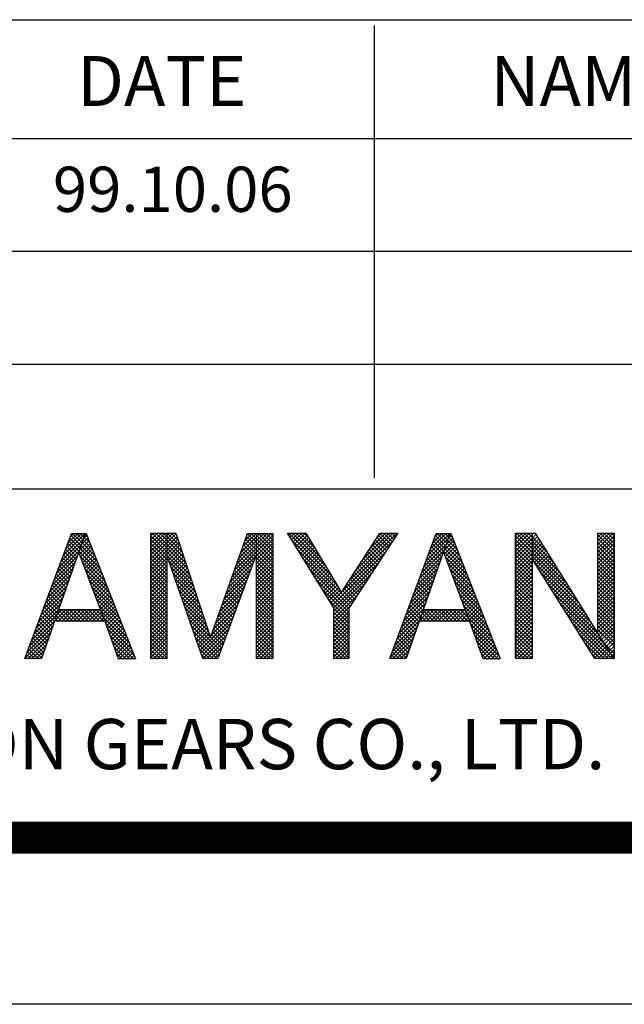
# Model space of a CAD drawing. Extents: x 0 to 1580, y 0 to 1089.
# Drawn here: x 993 to 1100, y 0 to 174 of the extents above; entities that cross this region are included whole.
import ezdxf
from ezdxf.enums import TextEntityAlignment as Align

# ---------------------------------------------------------------- set-up
doc = ezdxf.new("R2010")
doc.units = 0
doc.header["$LTSCALE"] = 20
doc.header["$MEASUREMENT"] = 0
doc.layers.get('0').update_dxf_attribs({"color": 3, "linetype": 'CONTINUOUS'})
doc.layers.add('OUTLINE', color=5, linetype='CONTINUOUS')
doc.layers.add('THIN', color=2, linetype='CONTINUOUS')
doc.styles.add('ROMANS', font='romans.shx')
doc.styles.add('굴', font='romans.shx')

# ---------------------------------------------------------------- blocks, each defined once
blk = doc.blocks.new('*X5')
at = {"color": 0}
for p, q in [((434.762, 22.165), (435.427, 22.83)), ((434.762, 22.342), (435.25, 22.83)), ((434.762, 22.519), (435.073, 22.83)), ((434.762, 22.696), (434.896, 22.83)), ((434.762, 21.988), (435.516, 22.743)), ((435.516, 21.982), (434.762, 22.736)), ((434.762, 21.812), (435.516, 22.566)), ((435.516, 21.805), (434.762, 22.559)), ((435.516, 22.159), (434.845, 22.83)), ((435.516, 22.336), (435.022, 22.83)), ((435.516, 22.512), (435.199, 22.83)), ((435.516, 22.689), (435.375, 22.83)), ((435.516, 22.566), (435.78, 22.83)), ((435.516, 22.743), (435.603, 22.83)), ((435.516, 22.389), (435.939, 22.811)), ((436.208, 21.997), (435.516, 22.689)), ((435.516, 22.212), (435.983, 22.679)), ((435.516, 22.035), (436.027, 22.546)), ((436.296, 21.733), (435.516, 22.512)), ((436.121, 22.261), (435.552, 22.83)), ((436.033, 22.525), (435.729, 22.83)), ((435.946, 22.79), (435.906, 22.83)), ((438.866, 21.673), (439.692, 22.499)), ((438.964, 21.948), (439.692, 22.676)), ((439.062, 22.223), (439.658, 22.819)), ((439.161, 22.498), (439.481, 22.819)), ((439.692, 22.049), (439.182, 22.558)), ((439.692, 22.226), (439.229, 22.689)), ((439.259, 22.773), (439.304, 22.819)), ((439.692, 22.403), (439.276, 22.819)), ((439.692, 22.579), (439.453, 22.819)), ((439.692, 22.756), (439.629, 22.819)), ((439.692, 22.145), (440.365, 22.819)), ((439.692, 22.322), (440.188, 22.819)), ((439.692, 22.499), (440.012, 22.819)), ((439.692, 22.676), (439.835, 22.819)), ((440.457, 21.991), (439.692, 22.756)), ((439.692, 21.968), (440.457, 22.734)), ((440.457, 21.814), (439.692, 22.579)), ((439.692, 21.792), (440.457, 22.557)), ((440.457, 22.168), (439.806, 22.819)), ((440.457, 22.344), (439.983, 22.819)), ((440.457, 22.521), (440.16, 22.819)), ((440.457, 22.698), (440.336, 22.819)), ((434.762, 21.635), (435.516, 22.389)), ((435.516, 21.628), (434.762, 22.382)), ((434.762, 21.458), (435.516, 22.212)), ((435.516, 21.452), (434.762, 22.206)), ((434.762, 21.281), (435.516, 22.035)), ((435.516, 21.275), (434.762, 22.029)), ((435.516, 21.859), (436.071, 22.413)), ((436.383, 21.468), (435.516, 22.336)), ((436.471, 21.204), (435.516, 22.159)), ((435.551, 21.717), (436.115, 22.28)), ((435.597, 21.586), (436.158, 22.147)), ((435.642, 21.454), (436.202, 22.015)), ((438.669, 21.123), (439.692, 22.145)), ((438.767, 21.398), (439.692, 22.322)), ((439.551, 21.482), (438.996, 22.037)), ((439.599, 21.611), (439.043, 22.168)), ((439.647, 21.74), (439.089, 22.298)), ((439.692, 21.872), (439.136, 22.428)), ((440.457, 21.637), (439.692, 22.403)), ((439.692, 21.615), (440.457, 22.38)), ((440.457, 21.46), (439.692, 22.226)), ((439.692, 21.438), (440.457, 22.203)), ((440.457, 21.284), (439.692, 22.049)), ((439.692, 21.261), (440.457, 22.027)), ((434.762, 21.105), (435.516, 21.859)), ((435.516, 21.098), (434.762, 21.852)), ((434.762, 20.928), (435.516, 21.682)), ((435.516, 20.921), (434.762, 21.675)), ((436.558, 20.94), (435.516, 21.982)), ((436.646, 20.675), (435.523, 21.799)), ((435.688, 21.323), (436.246, 21.882)), ((435.733, 21.192), (436.29, 21.749)), ((435.779, 21.061), (436.334, 21.616)), ((438.472, 20.572), (439.65, 21.75)), ((438.571, 20.847), (439.692, 21.968)), ((439.408, 21.095), (438.856, 21.647)), ((439.456, 21.224), (438.903, 21.777)), ((439.504, 21.353), (438.95, 21.907)), ((440.457, 21.107), (439.692, 21.872)), ((439.692, 21.085), (440.457, 21.85)), ((440.457, 20.93), (439.692, 21.695)), ((439.692, 20.908), (440.457, 21.673)), ((434.762, 20.751), (435.516, 21.505)), ((435.516, 20.745), (434.762, 21.499)), ((434.762, 20.574), (435.516, 21.328)), ((435.516, 20.568), (434.762, 21.322)), ((434.762, 20.397), (435.516, 21.152)), ((435.516, 20.391), (434.762, 21.145)), ((436.734, 20.411), (435.617, 21.528)), ((436.821, 20.147), (435.711, 21.257)), ((435.825, 20.93), (436.378, 21.483)), ((435.87, 20.798), (436.422, 21.351)), ((435.916, 20.667), (436.466, 21.218)), ((438.276, 20.022), (439.443, 21.189)), ((438.374, 20.297), (439.547, 21.47)), ((439.217, 20.579), (438.67, 21.126)), ((439.265, 20.708), (438.717, 21.256)), ((439.313, 20.837), (438.763, 21.386)), ((439.36, 20.966), (438.81, 21.517)), ((440.457, 20.753), (439.692, 21.519)), ((439.692, 20.731), (440.457, 21.496)), ((440.457, 20.577), (439.692, 21.342)), ((439.692, 20.554), (440.457, 21.32)), ((440.457, 20.4), (439.692, 21.165)), ((439.692, 20.377), (440.457, 21.143)), ((434.762, 20.221), (435.516, 20.975)), ((435.516, 20.214), (434.762, 20.968)), ((434.762, 20.044), (435.516, 20.798)), ((435.516, 20.037), (434.762, 20.792)), ((436.909, 19.882), (435.805, 20.986)), ((436.996, 19.618), (435.899, 20.715)), ((435.961, 20.536), (436.51, 21.085)), ((436.007, 20.405), (436.554, 20.952)), ((436.052, 20.274), (436.598, 20.819)), ((436.098, 20.142), (436.642, 20.687)), ((438.177, 19.747), (439.339, 20.909)), ((439.074, 20.192), (438.531, 20.735)), ((439.122, 20.321), (438.577, 20.865)), ((439.17, 20.45), (438.624, 20.996)), ((440.457, 20.223), (439.692, 20.988)), ((439.692, 20.201), (440.457, 20.966)), ((440.457, 20.046), (439.692, 20.812)), ((439.692, 20.024), (440.457, 20.789)), ((440.457, 19.869), (439.692, 20.635)), ((434.762, 19.867), (435.516, 20.621)), ((435.516, 19.861), (434.762, 20.615)), ((434.762, 19.69), (435.516, 20.444)), ((435.516, 19.684), (434.762, 20.438)), ((434.762, 19.514), (435.516, 20.268)), ((435.516, 19.507), (434.762, 20.261)), ((437.084, 19.354), (435.993, 20.444)), ((437.171, 19.09), (436.087, 20.173)), ((436.144, 20.011), (436.686, 20.554)), ((436.189, 19.88), (436.73, 20.421)), ((436.235, 19.749), (436.774, 20.288)), ((437.981, 19.197), (439.132, 20.348)), ((438.079, 19.472), (439.236, 20.628)), ((438.883, 19.675), (438.344, 20.214)), ((438.931, 19.804), (438.391, 20.345)), ((438.979, 19.934), (438.438, 20.475)), ((439.026, 20.063), (438.484, 20.605)), ((439.692, 19.847), (440.457, 20.612)), ((440.457, 19.693), (439.692, 20.458)), ((439.692, 19.67), (440.457, 20.436)), ((440.457, 19.516), (439.692, 20.281)), ((439.692, 19.494), (440.457, 20.259)), ((434.762, 19.337), (435.516, 20.091)), ((435.516, 19.33), (434.762, 20.084)), ((434.762, 19.16), (435.516, 19.914)), ((435.516, 19.154), (434.762, 19.908)), ((434.762, 18.983), (435.516, 19.737)), ((435.516, 18.977), (434.762, 19.731)), ((437.259, 18.825), (436.181, 19.902)), ((436.28, 19.618), (436.818, 20.155)), ((436.326, 19.486), (436.862, 20.023)), ((436.372, 19.355), (436.906, 19.89)), ((436.417, 19.224), (436.95, 19.757)), ((437.784, 18.646), (438.925, 19.787)), ((437.882, 18.922), (439.028, 20.068)), ((438.74, 19.288), (438.205, 19.824)), ((438.788, 19.417), (438.251, 19.954)), ((438.836, 19.546), (438.298, 20.084)), ((440.457, 19.339), (439.692, 20.104)), ((439.692, 19.317), (440.457, 20.082)), ((440.457, 19.162), (439.692, 19.928)), ((439.692, 19.14), (440.457, 19.905)), ((440.457, 18.986), (439.692, 19.751)), ((439.692, 18.963), (440.457, 19.729)), ((434.762, 18.806), (435.516, 19.561)), ((435.516, 18.8), (434.762, 19.554)), ((434.762, 18.63), (435.516, 19.384)), ((435.516, 18.623), (434.762, 19.377)), ((437.346, 18.561), (436.276, 19.632)), ((437.434, 18.297), (436.37, 19.361)), ((436.463, 19.093), (436.994, 19.624)), ((436.508, 18.962), (437.038, 19.491)), ((436.554, 18.831), (437.082, 19.359)), ((437.686, 18.371), (438.821, 19.507)), ((438.549, 18.772), (438.019, 19.303)), ((438.597, 18.901), (438.065, 19.433)), ((438.645, 19.03), (438.112, 19.563)), ((438.693, 19.159), (438.158, 19.693)), ((440.457, 18.809), (439.692, 19.574)), ((439.692, 18.786), (440.457, 19.552)), ((440.457, 18.632), (439.692, 19.397)), ((439.692, 18.61), (440.457, 19.375)), ((434.762, 18.453), (435.516, 19.207)), ((435.516, 18.446), (434.762, 19.201)), ((434.762, 18.276), (435.516, 19.03)), ((435.516, 18.27), (434.762, 19.024)), ((434.762, 18.099), (435.516, 18.853)), ((435.516, 18.093), (434.762, 18.847)), ((437.521, 18.032), (436.464, 19.09)), ((438.025, 17.352), (436.558, 18.819)), ((436.599, 18.699), (437.126, 19.226)), ((436.645, 18.568), (437.17, 19.093)), ((436.691, 18.437), (437.214, 18.96)), ((436.736, 18.306), (437.258, 18.827)), ((437.055, 17.387), (438.614, 18.946)), ((437.587, 18.096), (438.717, 19.226)), ((438.406, 18.385), (437.879, 18.912)), ((438.454, 18.514), (437.926, 19.042)), ((438.502, 18.643), (437.972, 19.172)), ((440.457, 18.455), (439.692, 19.221)), ((439.692, 18.433), (440.457, 19.198)), ((440.457, 18.278), (439.692, 19.044)), ((439.692, 18.256), (440.457, 19.021)), ((440.457, 18.102), (439.692, 18.867)), ((439.692, 18.079), (440.457, 18.845)), ((434.762, 17.923), (435.516, 18.677)), ((435.516, 17.916), (434.762, 18.67)), ((434.762, 17.746), (435.516, 18.5)), ((435.516, 17.739), (434.762, 18.493)), ((437.977, 17.223), (436.652, 18.548)), ((436.782, 18.175), (437.302, 18.695)), ((436.827, 18.043), (437.346, 18.562)), ((436.873, 17.912), (437.39, 18.429)), ((437.101, 17.256), (438.51, 18.665)), ((437.146, 17.125), (438.406, 18.385)), ((438.215, 17.868), (437.693, 18.391)), ((438.263, 17.998), (437.739, 18.521)), ((438.311, 18.127), (437.786, 18.652)), ((438.359, 18.256), (437.832, 18.782)), ((440.457, 17.925), (439.692, 18.69)), ((439.692, 17.903), (440.457, 18.668)), ((440.457, 17.748), (439.692, 18.513)), ((439.692, 17.726), (440.457, 18.491)), ((434.762, 17.569), (435.516, 18.323)), ((435.516, 17.563), (434.762, 18.317)), ((434.762, 17.392), (435.516, 18.146)), ((435.516, 17.386), (434.762, 18.14)), ((434.762, 17.215), (435.516, 17.97)), ((435.516, 17.209), (434.762, 17.963)), ((437.929, 17.094), (436.746, 18.277)), ((437.856, 16.991), (436.84, 18.006)), ((436.919, 17.781), (437.434, 18.296)), ((436.964, 17.65), (437.478, 18.163)), ((437.01, 17.519), (437.522, 18.031)), ((437.192, 16.994), (438.303, 18.104)), ((438.072, 17.481), (437.553, 18)), ((438.12, 17.61), (437.6, 18.131)), ((438.168, 17.739), (437.646, 18.261)), ((440.457, 17.571), (439.692, 18.337)), ((439.692, 17.549), (440.457, 18.314)), ((440.457, 17.395), (439.692, 18.16)), ((439.692, 17.372), (440.457, 18.138)), ((440.457, 17.218), (439.692, 17.983)), ((439.692, 17.195), (440.457, 17.961)), ((434.762, 17.039), (435.516, 17.793)), ((435.516, 17.032), (434.762, 17.786)), ((435.381, 16.991), (434.762, 17.61)), ((435.204, 16.991), (434.762, 17.433)), ((434.891, 16.991), (435.516, 17.616)), ((435.068, 16.991), (435.516, 17.439)), ((437.679, 16.991), (436.934, 17.735)), ((437.502, 16.991), (437.029, 17.464)), ((437.366, 16.991), (438.199, 17.824)), ((437.542, 16.991), (438.095, 17.544)), ((440.457, 17.041), (439.692, 17.806)), ((439.692, 17.019), (440.457, 17.784)), ((440.331, 16.991), (439.692, 17.63)), ((440.154, 16.991), (439.692, 17.453)), ((439.84, 16.991), (440.457, 17.607)), ((440.017, 16.991), (440.457, 17.43)), ((435.027, 16.991), (434.762, 17.256)), ((434.851, 16.991), (434.762, 17.079)), ((435.244, 16.991), (435.516, 17.262)), ((435.421, 16.991), (435.516, 17.086)), ((437.325, 16.991), (437.123, 17.193)), ((437.719, 16.991), (437.992, 17.263)), ((439.977, 16.991), (439.692, 17.276)), ((439.8, 16.991), (439.692, 17.099)), ((440.194, 16.991), (440.457, 17.254)), ((440.371, 16.991), (440.457, 17.077))]:
    blk.add_line(p, q, dxfattribs=at)
blk = doc.blocks.new('*X4')
at = {"color": 0}
for p, q in [((430.593, 21.532), (431.613, 22.552)), ((430.698, 21.813), (431.703, 22.819)), ((430.802, 22.094), (431.526, 22.819)), ((430.906, 22.375), (431.349, 22.819)), ((431.424, 22.009), (430.947, 22.485)), ((431.469, 22.14), (430.995, 22.614)), ((431.01, 22.656), (431.173, 22.819)), ((431.515, 22.271), (431.042, 22.743)), ((431.561, 22.402), (431.144, 22.819)), ((431.606, 22.533), (431.321, 22.819)), ((431.424, 22.009), (431.891, 22.477)), ((431.652, 22.664), (431.498, 22.819)), ((431.518, 22.28), (431.842, 22.603)), ((432.04, 22.1), (431.606, 22.533)), ((431.613, 22.552), (431.792, 22.73)), ((431.925, 22.391), (431.652, 22.664)), ((431.698, 22.795), (431.674, 22.819)), ((431.81, 22.682), (431.698, 22.795)), ((430.385, 20.97), (431.424, 22.009)), ((430.489, 21.251), (431.518, 22.28)), ((431.287, 21.615), (430.803, 22.098)), ((431.332, 21.746), (430.851, 22.227)), ((431.378, 21.878), (430.899, 22.356)), ((432.498, 20.934), (431.424, 22.009)), ((431.454, 21.863), (431.941, 22.35)), ((432.383, 21.226), (431.469, 22.14)), ((431.503, 21.734), (431.991, 22.223)), ((432.269, 21.517), (431.515, 22.271)), ((431.551, 21.606), (432.041, 22.096)), ((432.154, 21.808), (431.561, 22.402)), ((430.281, 20.689), (431.329, 21.738)), ((431.104, 21.091), (430.612, 21.583)), ((431.149, 21.222), (430.66, 21.712)), ((431.195, 21.353), (430.708, 21.841)), ((431.241, 21.484), (430.756, 21.97)), ((432.612, 20.643), (431.491, 21.764)), ((431.599, 21.477), (432.091, 21.969)), ((431.647, 21.348), (432.141, 21.842)), ((431.695, 21.22), (432.191, 21.715)), ((431.744, 21.091), (432.241, 21.588)), ((430.073, 20.127), (431.14, 21.195)), ((430.177, 20.408), (431.235, 21.466)), ((430.967, 20.698), (430.469, 21.196)), ((431.012, 20.829), (430.516, 21.325)), ((431.058, 20.96), (430.564, 21.454)), ((432.727, 20.352), (431.597, 21.481)), ((432.841, 20.06), (431.703, 21.198)), ((431.792, 20.963), (432.291, 21.462)), ((431.84, 20.834), (432.34, 21.335)), ((431.888, 20.706), (432.39, 21.208)), ((429.864, 19.565), (430.951, 20.652)), ((429.968, 19.846), (431.045, 20.924)), ((430.784, 20.173), (430.277, 20.68)), ((430.83, 20.304), (430.325, 20.809)), ((430.875, 20.436), (430.373, 20.938)), ((430.921, 20.567), (430.421, 21.067)), ((432.956, 19.769), (431.81, 20.916)), ((433.071, 19.478), (431.916, 20.633)), ((431.937, 20.577), (432.44, 21.081)), ((431.985, 20.449), (432.49, 20.954)), ((432.033, 20.32), (432.54, 20.827)), ((432.081, 20.192), (432.59, 20.7)), ((429.76, 19.284), (430.856, 20.381)), ((430.647, 19.78), (430.134, 20.293)), ((430.693, 19.911), (430.182, 20.422)), ((430.738, 20.042), (430.23, 20.551)), ((433.185, 19.186), (432.022, 20.35)), ((432.129, 20.063), (432.64, 20.573)), ((432.178, 19.934), (432.69, 20.446)), ((432.226, 19.806), (432.74, 20.32)), ((432.274, 19.677), (432.789, 20.193)), ((429.552, 18.723), (430.667, 19.838)), ((429.656, 19.004), (430.762, 20.109)), ((430.464, 19.256), (429.943, 19.777)), ((430.51, 19.387), (429.991, 19.906)), ((430.556, 19.518), (430.038, 20.035)), ((430.601, 19.649), (430.086, 20.164)), ((433.3, 18.895), (432.128, 20.067)), ((433.414, 18.604), (432.234, 19.784)), ((432.322, 19.549), (432.839, 20.066)), ((432.371, 19.42), (432.889, 19.939)), ((432.419, 19.292), (432.939, 19.812)), ((429.343, 18.161), (430.478, 19.295)), ((429.447, 18.442), (430.573, 19.567)), ((430.281, 18.731), (429.751, 19.261)), ((430.327, 18.862), (429.799, 19.39)), ((430.373, 18.994), (429.847, 19.519)), ((430.419, 19.125), (429.895, 19.648)), ((430.289, 18.753), (430.822, 19.286)), ((430.383, 19.024), (430.645, 19.286)), ((430.447, 18.734), (430.999, 19.286)), ((431.162, 18.734), (430.611, 19.286)), ((430.624, 18.734), (431.175, 19.286)), ((431.339, 18.734), (430.788, 19.286)), ((430.801, 18.734), (431.352, 19.286)), ((431.516, 18.734), (430.964, 19.286)), ((430.978, 18.734), (431.529, 19.286)), ((431.693, 18.734), (431.141, 19.286)), ((431.155, 18.734), (431.706, 19.286)), ((431.869, 18.734), (431.318, 19.286)), ((431.331, 18.734), (431.883, 19.286)), ((432.046, 18.734), (431.495, 19.286)), ((431.508, 18.734), (432.059, 19.286)), ((432.223, 18.734), (431.672, 19.286)), ((431.685, 18.734), (432.236, 19.286)), ((432.4, 18.734), (431.848, 19.286)), ((431.862, 18.734), (432.413, 19.286)), ((432.576, 18.734), (432.025, 19.286)), ((432.569, 18.919), (432.202, 19.286)), ((433.529, 18.312), (432.34, 19.501)), ((432.469, 19.195), (432.379, 19.286)), ((432.477, 19.173), (432.989, 19.685)), ((432.524, 19.043), (433.039, 19.558)), ((432.571, 18.913), (433.089, 19.431)), ((432.617, 18.783), (433.139, 19.304)), ((429.239, 17.88), (430.383, 19.024)), ((430.144, 18.338), (429.608, 18.875)), ((430.19, 18.469), (429.656, 19.003)), ((430.236, 18.6), (429.704, 19.132)), ((430.455, 18.734), (430.327, 18.862)), ((430.632, 18.734), (430.373, 18.994)), ((430.809, 18.734), (430.419, 19.125)), ((430.985, 18.734), (430.464, 19.256)), ((432.038, 18.734), (432.477, 19.173)), ((432.215, 18.734), (432.524, 19.043)), ((432.392, 18.734), (432.571, 18.913)), ((433.643, 18.021), (432.469, 19.195)), ((433.758, 17.73), (432.569, 18.919)), ((432.664, 18.653), (433.189, 19.178)), ((432.711, 18.523), (433.238, 19.051)), ((432.757, 18.393), (433.288, 18.924)), ((429.031, 17.318), (430.194, 18.481)), ((429.135, 17.599), (430.289, 18.753)), ((429.962, 17.814), (429.417, 18.359)), ((430.007, 17.945), (429.465, 18.488)), ((430.053, 18.076), (429.512, 18.617)), ((430.099, 18.207), (429.56, 18.746)), ((432.569, 18.734), (432.617, 18.783)), ((433.872, 17.438), (432.668, 18.643)), ((433.987, 17.147), (432.767, 18.368)), ((432.804, 18.263), (433.338, 18.797)), ((432.851, 18.133), (433.388, 18.67)), ((432.898, 18.003), (433.438, 18.543)), ((432.944, 17.873), (433.488, 18.416)), ((428.927, 17.037), (430.1, 18.21)), ((429.057, 16.991), (430.005, 17.939)), ((429.825, 17.42), (429.273, 17.972)), ((429.87, 17.552), (429.321, 18.101)), ((429.916, 17.683), (429.369, 18.23)), ((433.978, 16.979), (432.866, 18.092)), ((432.991, 17.743), (433.538, 18.289)), ((433.038, 17.613), (433.588, 18.163)), ((433.084, 17.482), (433.638, 18.036)), ((433.131, 17.352), (433.688, 17.909)), ((429.547, 16.991), (429.082, 17.456)), ((429.688, 17.027), (429.13, 17.585)), ((429.733, 17.158), (429.178, 17.714)), ((429.779, 17.289), (429.225, 17.843)), ((429.234, 16.991), (429.911, 17.667)), ((433.801, 16.979), (432.965, 17.816)), ((433.624, 16.979), (433.064, 17.54)), ((433.178, 17.222), (433.737, 17.782)), ((433.225, 17.092), (433.787, 17.655)), ((433.288, 16.979), (433.837, 17.528)), ((429.017, 16.991), (428.939, 17.069)), ((429.194, 16.991), (428.986, 17.198)), ((429.371, 16.991), (429.034, 17.327)), ((429.411, 16.991), (429.816, 17.396)), ((429.587, 16.991), (429.721, 17.125)), ((433.448, 16.979), (433.163, 17.264)), ((433.271, 16.979), (433.262, 16.988)), ((433.465, 16.979), (433.887, 17.401)), ((433.642, 16.979), (433.937, 17.274)), ((433.819, 16.979), (433.987, 17.147)), ((433.996, 16.979), (434.037, 17.021))]:
    blk.add_line(p, q, dxfattribs=at)
blk = doc.blocks.new('*X6')
at = {"color": 0}
for p, q in [((441.181, 22.751), (441.256, 22.826)), ((443.147, 20.892), (441.213, 22.826)), ((441.249, 22.642), (441.433, 22.826)), ((443.413, 20.449), (441.296, 22.566)), ((441.317, 22.533), (441.61, 22.826)), ((441.385, 22.424), (441.787, 22.826)), ((442.882, 21.334), (441.39, 22.826)), ((441.452, 22.315), (441.963, 22.826)), ((441.52, 22.206), (442.044, 22.73)), ((442.616, 21.776), (441.567, 22.826)), ((441.588, 22.097), (442.11, 22.619)), ((441.656, 21.988), (442.177, 22.509)), ((442.351, 22.218), (441.743, 22.826)), ((442.085, 22.66), (441.92, 22.826)), ((443.684, 20.127), (446.044, 22.487)), ((444.009, 20.629), (446.206, 22.826)), ((444.334, 21.13), (446.029, 22.826)), ((444.659, 21.632), (445.852, 22.826)), ((444.984, 22.134), (445.676, 22.826)), ((445.736, 22.015), (445.233, 22.518)), ((445.806, 22.122), (445.302, 22.626)), ((445.309, 22.636), (445.499, 22.826)), ((445.875, 22.229), (445.372, 22.733)), ((445.945, 22.336), (445.456, 22.826)), ((446.015, 22.443), (445.632, 22.826)), ((446.085, 22.55), (445.809, 22.826)), ((446.155, 22.657), (445.986, 22.826)), ((446.225, 22.764), (446.163, 22.826)), ((444.129, 19.556), (441.588, 22.097)), ((441.724, 21.879), (442.243, 22.398)), ((441.792, 21.77), (442.309, 22.288)), ((441.86, 21.661), (442.375, 22.177)), ((441.927, 21.552), (442.442, 22.067)), ((445.456, 21.588), (444.955, 22.089)), ((445.526, 21.695), (445.024, 22.196)), ((445.596, 21.802), (445.094, 22.304)), ((445.666, 21.909), (445.163, 22.411)), ((444.059, 19.45), (441.88, 21.629)), ((441.995, 21.443), (442.508, 21.956)), ((442.063, 21.335), (442.574, 21.846)), ((442.131, 21.226), (442.641, 21.735)), ((442.199, 21.117), (442.707, 21.625)), ((443.216, 19.483), (445.71, 21.977)), ((445.107, 21.053), (444.607, 21.553)), ((445.177, 21.16), (444.677, 21.66)), ((445.247, 21.267), (444.746, 21.767)), ((445.317, 21.374), (444.816, 21.875)), ((445.386, 21.481), (444.885, 21.982)), ((443.99, 19.342), (442.172, 21.16)), ((442.267, 21.008), (442.773, 21.514)), ((442.334, 20.899), (442.84, 21.404)), ((442.402, 20.79), (442.906, 21.294)), ((442.47, 20.681), (442.972, 21.183)), ((443.284, 19.374), (445.377, 21.466)), ((444.827, 20.626), (444.329, 21.124)), ((444.897, 20.732), (444.399, 21.231)), ((444.967, 20.839), (444.468, 21.338)), ((445.037, 20.946), (444.538, 21.445)), ((443.99, 19.165), (442.464, 20.691)), ((442.538, 20.572), (443.039, 21.073)), ((442.606, 20.463), (443.105, 20.962)), ((442.674, 20.354), (443.171, 20.852)), ((442.742, 20.245), (443.237, 20.741)), ((443.297, 19.21), (445.044, 20.956)), ((444.548, 20.198), (444.051, 20.694)), ((444.618, 20.305), (444.121, 20.802)), ((444.688, 20.412), (444.19, 20.909)), ((444.758, 20.519), (444.26, 21.016)), ((443.99, 18.988), (442.756, 20.222)), ((442.809, 20.136), (443.304, 20.631)), ((442.877, 20.027), (443.37, 20.52)), ((442.945, 19.918), (443.436, 20.41)), ((443.013, 19.81), (443.503, 20.299)), ((443.081, 19.701), (443.569, 20.189)), ((443.297, 19.033), (444.71, 20.446)), ((444.269, 19.77), (443.773, 20.265)), ((444.338, 19.877), (443.843, 20.373)), ((444.408, 19.984), (443.912, 20.48)), ((444.478, 20.091), (443.982, 20.587)), ((443.99, 18.811), (443.048, 19.754)), ((443.149, 19.592), (443.635, 20.078)), ((443.297, 18.856), (444.377, 19.936)), ((444.199, 19.663), (443.704, 20.158)), ((443.297, 18.679), (444.043, 19.426)), ((443.99, 18.635), (443.297, 19.328)), ((443.297, 18.503), (443.99, 19.196)), ((443.99, 18.458), (443.297, 19.151)), ((443.297, 18.326), (443.99, 19.019)), ((443.99, 18.281), (443.297, 18.974)), ((443.297, 18.149), (443.99, 18.842)), ((443.99, 18.104), (443.297, 18.797)), ((443.297, 17.972), (443.99, 18.665)), ((443.99, 17.928), (443.297, 18.62)), ((443.297, 17.796), (443.99, 18.488)), ((443.99, 17.751), (443.297, 18.444)), ((443.297, 17.619), (443.99, 18.312)), ((443.99, 17.574), (443.297, 18.267)), ((443.297, 17.442), (443.99, 18.135)), ((443.99, 17.397), (443.297, 18.09)), ((443.297, 17.265), (443.99, 17.958)), ((443.99, 17.22), (443.297, 17.913)), ((443.297, 17.088), (443.99, 17.781)), ((443.99, 17.044), (443.297, 17.737)), ((443.862, 16.995), (443.297, 17.56)), ((443.38, 16.995), (443.99, 17.605)), ((443.557, 16.995), (443.99, 17.428)), ((443.685, 16.995), (443.297, 17.383)), ((443.509, 16.995), (443.297, 17.206)), ((443.332, 16.995), (443.297, 17.029)), ((443.734, 16.995), (443.99, 17.251)), ((443.91, 16.995), (443.99, 17.074))]:
    blk.add_line(p, q, dxfattribs=at)
blk = doc.blocks.new('*X7')
at = {"color": 0}
for p, q in [((447.585, 21.553), (448.603, 22.572)), ((447.689, 21.834), (448.674, 22.819)), ((447.793, 22.115), (448.497, 22.819)), ((447.897, 22.396), (448.32, 22.819)), ((448.404, 21.999), (447.927, 22.476)), ((448.45, 22.13), (447.975, 22.605)), ((448.001, 22.677), (448.143, 22.819)), ((448.495, 22.261), (448.023, 22.734)), ((448.541, 22.392), (448.115, 22.819)), ((448.587, 22.523), (448.291, 22.819)), ((448.414, 22.029), (448.871, 22.486)), ((448.632, 22.654), (448.468, 22.819)), ((448.509, 22.3), (448.821, 22.613)), ((449.032, 22.078), (448.587, 22.523)), ((448.603, 22.572), (448.772, 22.74)), ((448.917, 22.37), (448.632, 22.654)), ((448.678, 22.785), (448.645, 22.819)), ((448.803, 22.661), (448.678, 22.785)), ((447.376, 20.991), (448.414, 22.029)), ((447.48, 21.272), (448.509, 22.3)), ((448.261, 21.612), (447.783, 22.089)), ((448.306, 21.743), (447.831, 22.218)), ((448.352, 21.874), (447.879, 22.347)), ((448.434, 21.872), (448.921, 22.359)), ((449.375, 21.204), (448.45, 22.13)), ((448.483, 21.744), (448.971, 22.232)), ((449.261, 21.496), (448.495, 22.261)), ((448.531, 21.615), (449.021, 22.105)), ((449.146, 21.787), (448.541, 22.392)), ((447.272, 20.71), (448.307, 21.745)), ((448.077, 21.088), (447.592, 21.573)), ((448.123, 21.219), (447.64, 21.702)), ((448.169, 21.35), (447.688, 21.831)), ((448.215, 21.481), (447.736, 21.96)), ((449.49, 20.913), (448.404, 21.999)), ((449.604, 20.622), (448.483, 21.743)), ((448.579, 21.487), (449.071, 21.978)), ((448.627, 21.358), (449.121, 21.852)), ((448.675, 21.229), (449.171, 21.725)), ((448.724, 21.101), (449.221, 21.598)), ((447.064, 20.148), (448.117, 21.201)), ((447.168, 20.429), (448.212, 21.473)), ((447.94, 20.695), (447.449, 21.186)), ((447.986, 20.826), (447.497, 21.315)), ((448.031, 20.957), (447.544, 21.444)), ((449.719, 20.33), (448.589, 21.46)), ((449.834, 20.039), (448.695, 21.178)), ((448.772, 20.972), (449.27, 21.471)), ((448.82, 20.844), (449.32, 21.344)), ((448.868, 20.715), (449.37, 21.217)), ((448.917, 20.587), (449.42, 21.09)), ((446.855, 19.586), (447.926, 20.657)), ((446.96, 19.867), (448.022, 20.929)), ((447.756, 20.172), (447.257, 20.67)), ((447.802, 20.302), (447.305, 20.799)), ((447.848, 20.433), (447.353, 20.928)), ((447.894, 20.564), (447.401, 21.057)), ((449.948, 19.748), (448.801, 20.895)), ((448.965, 20.458), (449.47, 20.963)), ((449.013, 20.33), (449.52, 20.836)), ((449.061, 20.201), (449.57, 20.71)), ((446.751, 19.305), (447.831, 20.385)), ((447.619, 19.779), (447.114, 20.284)), ((447.665, 19.91), (447.162, 20.413)), ((447.711, 20.041), (447.21, 20.541)), ((450.063, 19.456), (448.907, 20.612)), ((450.177, 19.165), (449.013, 20.329)), ((449.109, 20.072), (449.62, 20.583)), ((449.158, 19.944), (449.67, 20.456)), ((449.206, 19.815), (449.719, 20.329)), ((449.254, 19.687), (449.769, 20.202)), ((446.543, 18.743), (447.641, 19.841)), ((446.647, 19.024), (447.736, 20.113)), ((447.444, 19.246), (446.923, 19.768)), ((447.481, 19.386), (446.971, 19.897)), ((447.527, 19.517), (447.018, 20.026)), ((447.573, 19.648), (447.066, 20.155)), ((450.292, 18.874), (449.119, 20.046)), ((450.406, 18.582), (449.226, 19.763)), ((449.302, 19.558), (449.819, 20.075)), ((449.351, 19.43), (449.869, 19.948)), ((449.399, 19.301), (449.919, 19.821)), ((446.335, 18.181), (447.45, 19.297)), ((446.439, 18.462), (447.545, 19.569)), ((447.307, 18.853), (446.779, 19.381)), ((447.353, 18.984), (446.827, 19.51)), ((447.399, 19.115), (446.875, 19.639)), ((447.279, 18.773), (447.792, 19.286)), ((447.374, 19.044), (447.616, 19.286)), ((447.418, 18.734), (447.969, 19.286)), ((448.133, 18.734), (447.581, 19.286)), ((447.595, 18.734), (448.146, 19.286)), ((448.31, 18.734), (447.758, 19.286)), ((447.772, 18.734), (448.323, 19.286)), ((448.486, 18.734), (447.935, 19.286)), ((447.948, 18.734), (448.5, 19.286)), ((448.663, 18.734), (448.112, 19.286)), ((448.125, 18.734), (448.676, 19.286)), ((448.84, 18.734), (448.289, 19.286)), ((448.302, 18.734), (448.853, 19.286)), ((449.017, 18.734), (448.465, 19.286)), ((448.479, 18.734), (449.03, 19.286)), ((449.193, 18.734), (448.642, 19.286)), ((448.655, 18.734), (449.207, 19.286)), ((449.37, 18.734), (448.819, 19.286)), ((448.832, 18.734), (449.383, 19.286)), ((449.547, 18.734), (448.996, 19.286)), ((449.559, 18.899), (449.172, 19.286)), ((450.521, 18.291), (449.332, 19.48)), ((449.46, 19.175), (449.349, 19.286)), ((449.457, 19.183), (449.969, 19.694)), ((449.504, 19.053), (450.019, 19.568)), ((449.551, 18.923), (450.069, 19.441)), ((449.598, 18.793), (450.119, 19.314)), ((446.23, 17.9), (447.374, 19.044)), ((447.125, 18.328), (446.588, 18.865)), ((447.17, 18.46), (446.636, 18.994)), ((447.216, 18.591), (446.684, 19.123)), ((447.262, 18.722), (446.731, 19.252)), ((447.426, 18.734), (447.307, 18.853)), ((447.602, 18.734), (447.353, 18.984)), ((447.779, 18.734), (447.399, 19.115)), ((447.956, 18.734), (447.444, 19.246)), ((449.009, 18.734), (449.457, 19.183)), ((449.186, 18.734), (449.504, 19.053)), ((449.363, 18.734), (449.551, 18.923)), ((450.635, 18), (449.46, 19.175)), ((450.75, 17.708), (449.559, 18.899)), ((449.644, 18.663), (450.169, 19.187)), ((449.691, 18.533), (450.218, 19.06)), ((449.738, 18.403), (450.268, 18.933)), ((449.784, 18.272), (450.318, 18.806)), ((446.022, 17.339), (447.185, 18.501)), ((446.126, 17.619), (447.279, 18.773)), ((446.942, 17.804), (446.397, 18.349)), ((446.988, 17.935), (446.445, 18.478)), ((447.033, 18.066), (446.492, 18.607)), ((447.079, 18.197), (446.54, 18.736)), ((449.539, 18.734), (449.598, 18.793)), ((450.864, 17.417), (449.658, 18.623)), ((450.979, 17.126), (449.758, 18.347)), ((449.831, 18.142), (450.368, 18.679)), ((449.878, 18.012), (450.418, 18.553)), ((449.924, 17.882), (450.468, 18.426)), ((445.918, 17.058), (447.09, 18.23)), ((446.028, 16.991), (446.996, 17.959)), ((446.805, 17.411), (446.253, 17.962)), ((446.85, 17.542), (446.301, 18.091)), ((446.896, 17.673), (446.349, 18.22)), ((450.949, 16.979), (449.857, 18.071)), ((449.971, 17.752), (450.518, 18.299)), ((450.018, 17.622), (450.568, 18.172)), ((450.065, 17.492), (450.618, 18.045)), ((450.111, 17.362), (450.667, 17.918)), ((446.518, 16.991), (446.062, 17.446)), ((446.668, 17.018), (446.11, 17.575)), ((446.713, 17.149), (446.158, 17.704)), ((446.204, 16.991), (446.901, 17.687)), ((446.759, 17.28), (446.205, 17.833)), ((450.772, 16.979), (449.956, 17.796)), ((450.595, 16.979), (450.055, 17.52)), ((450.158, 17.232), (450.717, 17.791)), ((450.205, 17.102), (450.767, 17.664)), ((450.259, 16.979), (450.817, 17.537)), ((445.988, 16.991), (445.919, 17.06)), ((446.164, 16.991), (445.966, 17.189)), ((446.341, 16.991), (446.014, 17.317)), ((446.381, 16.991), (446.807, 17.416)), ((446.558, 16.991), (446.712, 17.145)), ((450.418, 16.979), (450.154, 17.244)), ((450.436, 16.979), (450.867, 17.411)), ((450.613, 16.979), (450.917, 17.284)), ((450.789, 16.979), (450.967, 17.157)), ((450.966, 16.979), (451.017, 17.03))]:
    blk.add_line(p, q, dxfattribs=at)
blk = doc.blocks.new('*X0')
at = {"color": 0}
for p, q in [((452.523, 22.779), (452.57, 22.826)), ((452.523, 22.602), (452.696, 22.775)), ((452.523, 22.426), (452.764, 22.666)), ((453.192, 21.984), (452.523, 22.653)), ((452.523, 22.249), (452.832, 22.557)), ((453.489, 21.51), (452.523, 22.476)), ((452.523, 22.072), (452.9, 22.449)), ((452.523, 21.895), (452.968, 22.34)), ((453.787, 21.036), (452.523, 22.299)), ((452.523, 21.718), (453.036, 22.232)), ((454.084, 20.561), (452.523, 22.122)), ((452.56, 21.579), (453.105, 22.123)), ((452.628, 21.47), (453.173, 22.014)), ((454.382, 20.087), (452.523, 21.945)), ((454.679, 19.613), (452.523, 21.769)), ((452.697, 21.362), (453.241, 21.906)), ((452.765, 21.253), (453.309, 21.797)), ((452.833, 21.145), (453.377, 21.688)), ((452.901, 21.036), (453.445, 21.58)), ((454.976, 19.139), (452.6, 21.515)), ((452.97, 20.928), (453.513, 21.471)), ((453.038, 20.819), (453.582, 21.363)), ((453.106, 20.711), (453.65, 21.254)), ((453.175, 20.602), (453.718, 21.145)), ((455.274, 18.664), (452.9, 21.038)), ((453.243, 20.494), (453.786, 21.037)), ((453.311, 20.385), (453.854, 20.928)), ((453.379, 20.277), (453.922, 20.819)), ((453.448, 20.168), (453.99, 20.711)), ((455.571, 18.19), (453.2, 20.561)), ((453.516, 20.06), (454.059, 20.602)), ((453.584, 19.951), (454.127, 20.493)), ((453.653, 19.843), (454.195, 20.385)), ((453.721, 19.734), (454.263, 20.276)), ((455.869, 17.716), (453.5, 20.085)), ((453.789, 19.626), (454.331, 20.168)), ((453.857, 19.517), (454.399, 20.059)), ((453.926, 19.409), (454.467, 19.95)), ((453.994, 19.3), (454.536, 19.842)), ((454.062, 19.192), (454.604, 19.733)), ((456.166, 17.242), (453.8, 19.608)), ((454.13, 19.083), (454.672, 19.624)), ((454.199, 18.975), (454.74, 19.516)), ((454.267, 18.866), (454.808, 19.407)), ((454.335, 18.758), (454.876, 19.298)), ((456.236, 16.995), (454.1, 19.131)), ((454.404, 18.649), (454.944, 19.19)), ((454.472, 18.541), (455.013, 19.081)), ((454.54, 18.432), (455.081, 18.973)), ((454.608, 18.324), (455.149, 18.864)), ((456.06, 16.995), (454.4, 18.654)), ((454.677, 18.215), (455.217, 18.755)), ((454.745, 18.107), (455.285, 18.647)), ((454.813, 17.998), (455.353, 18.538)), ((454.881, 17.89), (455.421, 18.429)), ((455.883, 16.995), (454.7, 18.177)), ((454.95, 17.781), (455.489, 18.321)), ((455.018, 17.673), (455.558, 18.212)), ((455.086, 17.564), (455.626, 18.103)), ((455.155, 17.456), (455.694, 17.995)), ((455.223, 17.347), (455.762, 17.886)), ((455.706, 16.995), (455.001, 17.7)), ((455.291, 17.239), (455.83, 17.778)), ((455.359, 17.13), (455.898, 17.669)), ((455.428, 17.022), (455.966, 17.56)), ((455.578, 16.995), (456.035, 17.452)), ((455.529, 16.995), (455.301, 17.224)), ((455.754, 16.995), (456.103, 17.343)), ((455.931, 16.995), (456.171, 17.234)), ((456.108, 16.995), (456.239, 17.126)), ((456.285, 16.995), (456.307, 17.017))]:
    blk.add_line(p, q, dxfattribs=at)
blk = doc.blocks.new('*X1')
at = {"color": 0}
for p, q in [((455.576, 22.119), (456.282, 22.826)), ((455.576, 22.296), (456.105, 22.826)), ((455.576, 22.473), (455.929, 22.826)), ((455.576, 22.65), (455.752, 22.826)), ((456.343, 22.014), (455.576, 22.782)), ((455.576, 21.942), (456.343, 22.71)), ((456.343, 21.838), (455.576, 22.605)), ((455.576, 21.766), (456.343, 22.533)), ((456.343, 22.191), (455.709, 22.826)), ((456.343, 22.368), (455.886, 22.826)), ((456.343, 22.545), (456.062, 22.826)), ((456.343, 22.721), (456.239, 22.826)), ((456.343, 21.661), (455.576, 22.429)), ((455.576, 21.589), (456.343, 22.357)), ((456.343, 21.484), (455.576, 22.252)), ((455.576, 21.412), (456.343, 22.18)), ((456.343, 21.307), (455.576, 22.075)), ((455.576, 21.235), (456.343, 22.003)), ((456.343, 21.13), (455.576, 21.898)), ((455.576, 21.059), (456.343, 21.826)), ((456.343, 20.954), (455.576, 21.721)), ((455.576, 20.882), (456.343, 21.65)), ((456.343, 20.777), (455.576, 21.545)), ((455.576, 20.705), (456.343, 21.473)), ((456.343, 20.6), (455.576, 21.368)), ((455.576, 20.528), (456.343, 21.296)), ((456.343, 20.423), (455.576, 21.191)), ((455.576, 20.351), (456.343, 21.119)), ((456.343, 20.247), (455.576, 21.014)), ((455.576, 20.175), (456.343, 20.942)), ((456.343, 20.07), (455.576, 20.838)), ((455.576, 19.998), (456.343, 20.766)), ((456.343, 19.893), (455.576, 20.661)), ((455.576, 19.821), (456.343, 20.589)), ((456.343, 19.716), (455.576, 20.484)), ((455.576, 19.644), (456.343, 20.412)), ((456.343, 19.539), (455.576, 20.307)), ((455.576, 19.468), (456.343, 20.235)), ((456.343, 19.363), (455.576, 20.13)), ((455.576, 19.291), (456.343, 20.059)), ((456.343, 19.186), (455.576, 19.954)), ((455.576, 19.114), (456.343, 19.882)), ((456.343, 19.009), (455.576, 19.777)), ((455.576, 18.937), (456.343, 19.705)), ((456.343, 18.832), (455.576, 19.6)), ((455.576, 18.76), (456.343, 19.528)), ((456.343, 18.656), (455.576, 19.423)), ((455.576, 18.584), (456.343, 19.351)), ((456.343, 18.479), (455.576, 19.247)), ((455.576, 18.407), (456.343, 19.175)), ((456.343, 18.302), (455.576, 19.07)), ((455.576, 18.23), (456.343, 18.998)), ((456.343, 18.125), (455.576, 18.893)), ((455.626, 18.103), (456.343, 18.821)), ((456.343, 17.948), (455.576, 18.716)), ((456.343, 17.772), (455.576, 18.539)), ((456.343, 17.595), (455.576, 18.363)), ((455.694, 17.995), (456.343, 18.644)), ((455.762, 17.886), (456.343, 18.468)), ((455.83, 17.778), (456.343, 18.291)), ((455.898, 17.669), (456.343, 18.114)), ((455.966, 17.56), (456.343, 17.937)), ((456.343, 17.241), (455.869, 17.716)), ((456.035, 17.452), (456.343, 17.76)), ((456.103, 17.343), (456.343, 17.584)), ((456.343, 17.065), (456.166, 17.242)), ((456.171, 17.234), (456.343, 17.407)), ((456.239, 17.126), (456.343, 17.23)), ((456.307, 17.017), (456.343, 17.053))]:
    blk.add_line(p, q, dxfattribs=at)
blk = doc.blocks.new('*X8')
at = {"color": 0}
for p, q in [((451.755, 22.188), (452.393, 22.826)), ((451.755, 22.365), (452.216, 22.826)), ((451.755, 22.542), (452.04, 22.826)), ((451.755, 22.718), (451.863, 22.826)), ((451.755, 22.011), (452.523, 22.779)), ((452.523, 21.945), (451.755, 22.713)), ((451.755, 21.835), (452.523, 22.602)), ((452.523, 21.769), (451.755, 22.536)), ((452.523, 22.122), (451.82, 22.826)), ((452.523, 22.299), (451.996, 22.826)), ((452.523, 22.476), (452.173, 22.826)), ((452.523, 22.653), (452.35, 22.826)), ((451.755, 21.658), (452.523, 22.426)), ((452.523, 21.592), (451.755, 22.36)), ((451.755, 21.481), (452.523, 22.249)), ((452.523, 21.415), (451.755, 22.183)), ((451.755, 21.304), (452.523, 22.072)), ((452.523, 21.238), (451.755, 22.006)), ((451.755, 21.127), (452.523, 21.895)), ((452.523, 21.062), (451.755, 21.829)), ((451.755, 20.951), (452.523, 21.718)), ((452.523, 20.885), (451.755, 21.653)), ((451.755, 20.774), (452.523, 21.542)), ((452.523, 20.708), (451.755, 21.476)), ((451.755, 20.597), (452.523, 21.365)), ((452.523, 20.531), (451.755, 21.299)), ((451.755, 20.42), (452.523, 21.188)), ((452.523, 20.354), (451.755, 21.122)), ((451.755, 20.244), (452.523, 21.011)), ((452.523, 20.178), (451.755, 20.945)), ((451.755, 20.067), (452.523, 20.835)), ((452.523, 20.001), (451.755, 20.769)), ((451.755, 19.89), (452.523, 20.658)), ((452.523, 19.824), (451.755, 20.592)), ((451.755, 19.713), (452.523, 20.481)), ((452.523, 19.647), (451.755, 20.415)), ((451.755, 19.536), (452.523, 20.304)), ((452.523, 19.471), (451.755, 20.238)), ((451.755, 19.36), (452.523, 20.127)), ((452.523, 19.294), (451.755, 20.062)), ((451.755, 19.183), (452.523, 19.951)), ((452.523, 19.117), (451.755, 19.885)), ((451.755, 19.006), (452.523, 19.774)), ((452.523, 18.94), (451.755, 19.708)), ((451.755, 18.829), (452.523, 19.597)), ((452.523, 18.763), (451.755, 19.531)), ((451.755, 18.653), (452.523, 19.42)), ((452.523, 18.587), (451.755, 19.354)), ((451.755, 18.476), (452.523, 19.244)), ((452.523, 18.41), (451.755, 19.178)), ((451.755, 18.299), (452.523, 19.067)), ((452.523, 18.233), (451.755, 19.001)), ((451.755, 18.122), (452.523, 18.89)), ((452.523, 18.056), (451.755, 18.824)), ((451.755, 17.945), (452.523, 18.713)), ((452.523, 17.88), (451.755, 18.647)), ((451.755, 17.769), (452.523, 18.536)), ((452.523, 17.703), (451.755, 18.471)), ((451.755, 17.592), (452.523, 18.36)), ((452.523, 17.526), (451.755, 18.294)), ((451.755, 17.415), (452.523, 18.183)), ((452.523, 17.349), (451.755, 18.117)), ((451.755, 17.238), (452.523, 18.006)), ((452.523, 17.172), (451.755, 17.94)), ((451.755, 17.062), (452.523, 17.829)), ((452.524, 16.995), (451.755, 17.763)), ((452.347, 16.995), (451.755, 17.587)), ((451.865, 16.995), (452.523, 17.653)), ((452.042, 16.995), (452.523, 17.476)), ((452.171, 16.995), (451.755, 17.41)), ((451.994, 16.995), (451.755, 17.233)), ((451.817, 16.995), (451.755, 17.056)), ((452.219, 16.995), (452.523, 17.299)), ((452.396, 16.995), (452.523, 17.122))]:
    blk.add_line(p, q, dxfattribs=at)

msp = doc.modelspace()

# ---------------------------------------------------------------- linework, layer by layer
at = {"layer": 'OUTLINE'}
for p, q in [((917.86, 174.18), (1133.24, 174.18)), ((917.86, 174.18), (1548.81, 174.18)), ((1133.24, 91.18), (917.86, 91.18)), ((993.69, 61.16), (1001.9, 83.31)), ((1004.31, 83.31), (996.6, 61.16)), ((1001.9, 83.31), (1004.51, 83.31)), ((1004.51, 83.31), (1013.23, 61.12)), ((1015.93, 61.16), (1015.93, 83.35)), ((1015.93, 83.35), (1020.37, 83.35)), ((1018.79, 83.35), (1018.79, 61.16)), ((1020.37, 83.35), (1026.49, 64.88)), ((1026.49, 64.88), (1033.08, 83.31)), ((1033.08, 83.31), (1037.57, 83.31)), ((1034.66, 61.16), (1034.66, 83.31)), ((1037.57, 83.31), (1037.57, 61.16)), ((1040.14, 83.34), (1043.38, 83.34)), ((1048.36, 70.14), (1040.14, 83.34)), ((1043.38, 83.34), (1049.68, 72.84)), ((1049.68, 72.84), (1056.47, 83.34)), ((1059.64, 83.34), (1050.99, 70.11)), ((1056.47, 83.34), (1059.64, 83.34)), ((1058.22, 61.16), (1066.44, 83.31)), ((1058.22, 61.16), (1066.44, 83.31)), ((1068.85, 83.31), (1061.13, 61.16)), ((1066.44, 83.31), (1069.05, 83.31)), ((1066.44, 83.31), (1069.05, 83.31)), ((1069.05, 83.31), (1077.77, 61.12)), ((1069.05, 83.31), (1077.77, 61.12)), ((1080.5, 61.18), (1080.5, 83.34)), ((1080.5, 83.34), (1083.95, 83.34)), ((1083.42, 83.34), (1083.42, 61.18)), ((1083.95, 83.34), (1097.85, 61.18)), ((1095.02, 65.7), (1095.02, 83.34)), ((1095.02, 83.34), (1097.94, 83.34)), ((1097.94, 83.34), (1097.94, 61.18)), ((1007.03, 69.88), (1003.18, 80.15)), ((1067.72, 80.15), (1064.13, 69.88)), ((1071.57, 69.88), (1067.72, 80.15)), ((1071.57, 69.88), (1067.72, 80.15)), ((1025.16, 61.16), (1018.79, 79.5)), ((1034.66, 79.68), (1027.82, 61.16)), ((1094.52, 61.18), (1083.42, 78.82)), ((999.63, 69.88), (1007.09, 69.88)), ((1010.24, 61.12), (1007.09, 69.88)), ((1048.36, 61.18), (1048.36, 70.14)), ((1050.99, 70.11), (1050.99, 61.18)), ((1064.13, 69.88), (1071.57, 69.88)), ((1064.17, 69.88), (1071.63, 69.88)), ((1074.78, 61.12), (1071.63, 69.88)), ((1007.84, 67.79), (998.9, 67.79)), ((1063.44, 67.79), (1061.13, 61.16)), ((1072.38, 67.79), (1063.44, 67.79)), ((1072.38, 67.79), (1063.44, 67.79)), ((1074.78, 61.12), (1072.38, 67.79)), ((996.6, 61.16), (993.69, 61.16)), ((1013.23, 61.12), (1010.24, 61.12)), ((1018.79, 61.16), (1015.93, 61.16)), ((1027.82, 61.16), (1025.16, 61.16)), ((1037.57, 61.16), (1034.66, 61.16)), ((1050.99, 61.18), (1048.36, 61.18)), ((1061.13, 61.16), (1058.22, 61.16)), ((1061.13, 61.16), (1058.22, 61.16)), ((1077.77, 61.12), (1074.78, 61.12)), ((1077.77, 61.12), (1074.78, 61.12)), ((1083.42, 61.18), (1080.5, 61.18)), ((1097.94, 61.18), (1094.52, 61.18))]:
    msp.add_line(p, q, dxfattribs=at)
msp.add_lwpolyline([(30.9, 1059.78, 5.66, 5.66, 0), (1549.86, 1059.78, 5.66, 5.66, 0), (1549.86, 29.46, 5.66, 5.66, 0), (30.9, 29.46, 5.66, 5.66, 0), (30.9, 1062.62, 5.66, 5.66, 0)], format="xyseb", dxfattribs=at)
at = {"layer": 'THIN'}
for p, q in [((1055.53, 93.18), (1055.53, 173.18)), ((917.87, 153.18), (1133.24, 153.18)), ((1133.24, 133.18), (917.88, 133.18)), ((1133.24, 113.18), (917.88, 113.18)), ((1580, 0), (0, 0))]:
    msp.add_line(p, q, dxfattribs=at)

# ---------------------------------------------------------------- block references
at = {"layer": 'OUTLINE', "xscale": 3.800000000000001, "yscale": 3.800000000000001, "zscale": 3.8}
for name in ['*X4', '*X5', '*X6', '*X7', '*X8', '*X0', '*X1']:
    msp.add_blockref(name, (-636.17, -3.44), dxfattribs=at)

# ---------------------------------------------------------------- texts
at = {"layer": 'OUTLINE', "style": 'ROMANS'}
msp.add_text('REDUCTION GEARS CO., LTD.', height=8.892, dxfattribs=at).set_placement((933.07, 41.6))
at = {"layer": 'THIN', "style": 'ROMANS'}
for s, p in [('DATE', (1002.91, 158.95)), ('NAME', (1076.02, 158.95))]:
    msp.add_text(s, height=8.84, dxfattribs=at).set_placement(p)
at = {"layer": 'THIN', "style": '굴'}
msp.add_text('99.10.06', height=8, dxfattribs=at).set_placement((1019.84, 143.18), align=Align.MIDDLE)

doc.saveas('drawing.dxf')
